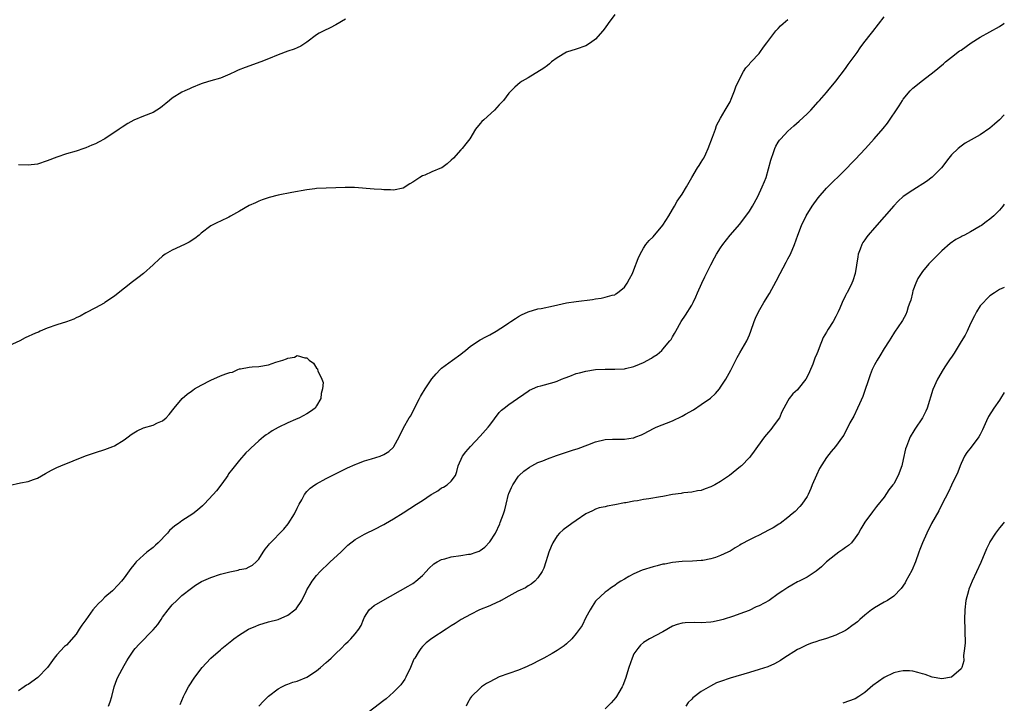
# Model space of a CAD drawing. Units: inches. Extents: x 2535000 to 2538000, y 1560000 to 1563000.
# Drawn here: x 2537795 to 2538000, y 1562570 to 1562712 of the extents above; entities that cross this region are included whole.
import ezdxf

# ---------------------------------------------------------------- set-up
doc = ezdxf.new("R2010")
doc.units = ezdxf.units.IN
doc.header["$MEASUREMENT"] = 0
doc.layers.add('LD25351560_10ft', color=133, linetype='Continuous')

msp = doc.modelspace()

# ---------------------------------------------------------------- linework, layer by layer
at = {"layer": 'LD25351560_10ft'}
for points, elevation in [([(2537919, 1562712.85), (2537917.61, 1562711), (2537917, 1562710.11), (2537916.54, 1562709.46), (2537915, 1562707.73), (2537913.99, 1562707), (2537913, 1562706.36), (2537911, 1562705.65), (2537909, 1562705.03), (2537907, 1562703.89), (2537905.87, 1562703), (2537905.4, 1562702.6), (2537905, 1562702.3), (2537904.28, 1562701.72), (2537901, 1562699.73), (2537899.72, 1562699), (2537899.3, 1562698.7), (2537898.22, 1562697.78), (2537897, 1562696.48), (2537895.88, 1562695), (2537895.46, 1562694.54), (2537895, 1562694.08), (2537893.99, 1562693), (2537891.76, 1562691), (2537891.39, 1562690.61), (2537891, 1562690.17), (2537890.08, 1562689), (2537888.84, 1562687), (2537888.06, 1562685.94), (2537887.26, 1562685), (2537887, 1562684.73), (2537885.44, 1562683), (2537885, 1562682.58), (2537884.16, 1562681.84), (2537883.08, 1562681), (2537883, 1562680.95), (2537881, 1562680.15), (2537879.49, 1562679.49), (2537879, 1562679.3), (2537878.5, 1562679), (2537877, 1562677.98), (2537876.37, 1562677.63), (2537875, 1562676.72), (2537873, 1562676.33), (2537872.38, 1562676.38), (2537871, 1562676.43), (2537870.48, 1562676.48), (2537869, 1562676.57), (2537864.92, 1562676.92), (2537862.92, 1562676.92), (2537861, 1562676.83), (2537859, 1562676.78), (2537857, 1562676.69), (2537856.63, 1562676.63), (2537855, 1562676.42), (2537851.86, 1562675.86), (2537849, 1562675.28), (2537847.16, 1562674.84), (2537845.67, 1562674.33), (2537845, 1562674.07), (2537844.28, 1562673.72), (2537843, 1562673.12), (2537841, 1562671.96), (2537839.09, 1562670.91), (2537838.75, 1562670.75), (2537837, 1562669.89), (2537836.41, 1562669.59), (2537835, 1562668.91), (2537833, 1562667.39), (2537832.56, 1562667), (2537831.7, 1562666.3), (2537830.5, 1562665.5), (2537829.51, 1562665), (2537827, 1562663.86), (2537825.53, 1562663), (2537825, 1562662.59), (2537824.15, 1562661.85), (2537823.21, 1562661), (2537823, 1562660.78), (2537821.02, 1562658.98), (2537819.87, 1562658.13), (2537819, 1562657.45), (2537818.74, 1562657.26), (2537815.37, 1562654.63), (2537815, 1562654.31), (2537813, 1562652.94), (2537812.85, 1562652.85), (2537811, 1562651.85), (2537809, 1562650.82), (2537807.85, 1562650.15), (2537807, 1562649.77), (2537806.51, 1562649.49), (2537805, 1562648.97), (2537803, 1562648.35), (2537801, 1562647.65), (2537799.54, 1562647), (2537799.18, 1562646.82), (2537798.57, 1562646.57), (2537796.4, 1562645.6), (2537795.31, 1562645), (2537793, 1562643.93)], 8270), ([(2537863, 1562711.93), (2537861, 1562710.74), (2537859.86, 1562710.14), (2537858.51, 1562709.49), (2537857.56, 1562709), (2537857, 1562708.63), (2537855, 1562707.15), (2537853.73, 1562706.27), (2537853, 1562705.97), (2537852.33, 1562705.67), (2537851, 1562705.24), (2537849, 1562704.51), (2537847, 1562703.65), (2537845.42, 1562703), (2537842.16, 1562701.84), (2537840.73, 1562701.27), (2537840.17, 1562701), (2537839, 1562700.48), (2537837, 1562699.65), (2537835, 1562699.05), (2537833.4, 1562698.6), (2537833, 1562698.45), (2537831, 1562697.65), (2537830.57, 1562697.43), (2537829.62, 1562697), (2537829, 1562696.7), (2537827, 1562695.46), (2537826.39, 1562695), (2537825.66, 1562694.34), (2537825, 1562693.78), (2537824.54, 1562693.46), (2537823.8, 1562693), (2537823, 1562692.48), (2537821, 1562691.71), (2537819, 1562690.9), (2537817.79, 1562690.21), (2537816.56, 1562689.44), (2537815.95, 1562689), (2537813, 1562686.99), (2537811.66, 1562686.34), (2537811, 1562685.98), (2537810.28, 1562685.72), (2537809, 1562685.14), (2537808.61, 1562685), (2537807, 1562684.47), (2537805, 1562683.9), (2537803, 1562683.22), (2537801, 1562682.41), (2537799, 1562681.76), (2537797, 1562681.53), (2537795, 1562681.59)], 8260), ([(2537813.77, 1562569), (2537814.09, 1562569.91), (2537814.41, 1562571), (2537814.93, 1562573), (2537815.46, 1562574.54), (2537815.71, 1562575), (2537817, 1562577.45), (2537817.56, 1562578.44), (2537817.89, 1562579), (2537819, 1562580.62), (2537819.28, 1562581), (2537820.09, 1562581.91), (2537823, 1562584.84), (2537823.99, 1562586.01), (2537824.66, 1562587), (2537825, 1562587.48), (2537826.13, 1562589), (2537827, 1562590.04), (2537827.97, 1562591), (2537829, 1562591.98), (2537831, 1562593.56), (2537831.86, 1562594.14), (2537833.1, 1562594.9), (2537835, 1562595.79), (2537837, 1562596.46), (2537839, 1562596.97), (2537840.71, 1562597.29), (2537841, 1562597.4), (2537842.34, 1562597.66), (2537843, 1562597.95), (2537843.65, 1562598.35), (2537844.41, 1562599), (2537845, 1562599.58), (2537845.87, 1562601), (2537846.33, 1562601.67), (2537847, 1562602.47), (2537847.21, 1562602.79), (2537850.17, 1562605.83), (2537851.09, 1562606.91), (2537852.41, 1562609), (2537853, 1562610.17), (2537853.25, 1562610.75), (2537853.38, 1562611), (2537853.92, 1562611.92), (2537854.47, 1562613), (2537855, 1562613.62), (2537855.66, 1562614.34), (2537856.61, 1562615), (2537857, 1562615.26), (2537859, 1562616.35), (2537863.45, 1562618.55), (2537865, 1562619.25), (2537865.38, 1562619.38), (2537867, 1562620.03), (2537868.43, 1562620.43), (2537870.24, 1562621), (2537871, 1562621.32), (2537872.03, 1562621.97), (2537873, 1562622.89), (2537873.09, 1562623), (2537874.17, 1562625), (2537875.09, 1562626.91), (2537876.27, 1562629), (2537876.58, 1562629.42), (2537877.7, 1562631.7), (2537878.39, 1562633), (2537878.62, 1562633.38), (2537879, 1562634.08), (2537879.37, 1562634.63), (2537879.58, 1562635), (2537881, 1562637.1), (2537881.9, 1562638.1), (2537882.68, 1562639), (2537883, 1562639.32), (2537885.25, 1562641), (2537887, 1562642.23), (2537887.44, 1562642.56), (2537887.98, 1562643), (2537889, 1562643.87), (2537891, 1562645.19), (2537892.17, 1562645.83), (2537893, 1562646.25), (2537894.35, 1562647), (2537896.25, 1562648.25), (2537897, 1562648.76), (2537897.39, 1562649), (2537898.33, 1562649.67), (2537899, 1562650.04), (2537899.59, 1562650.41), (2537901, 1562651.02), (2537903, 1562651.62), (2537903.73, 1562651.73), (2537906.27, 1562652.27), (2537909, 1562652.89), (2537911, 1562653.19), (2537914.4, 1562653.6), (2537915, 1562653.75), (2537916.16, 1562653.84), (2537917, 1562654.05), (2537918.48, 1562654.48), (2537919, 1562654.59), (2537919.25, 1562654.75), (2537919.58, 1562655), (2537921, 1562656.19), (2537921.59, 1562657), (2537922.09, 1562657.91), (2537922.7, 1562659), (2537923, 1562659.74), (2537923.87, 1562662.13), (2537924.26, 1562663), (2537925, 1562664.28), (2537925.46, 1562665), (2537926.15, 1562665.85), (2537927, 1562666.66), (2537929, 1562669.02), (2537930.24, 1562671), (2537931, 1562672.33), (2537931.41, 1562673), (2537931.98, 1562674.02), (2537932.69, 1562675), (2537933, 1562675.47), (2537933.9, 1562677), (2537935.02, 1562678.98), (2537936.24, 1562681), (2537936.54, 1562681.46), (2537937, 1562682.16), (2537937.32, 1562682.68), (2537937.49, 1562683), (2537937.91, 1562683.91), (2537938.44, 1562685), (2537939.33, 1562687.33), (2537939.92, 1562689), (2537940.19, 1562689.81), (2537941, 1562691.33), (2537941.96, 1562693), (2537943, 1562694.74), (2537943.24, 1562695.24), (2537943.93, 1562697), (2537944.19, 1562697.81), (2537944.76, 1562699), (2537945.8, 1562701), (2537946.25, 1562701.75), (2537947, 1562702.57), (2537947.17, 1562702.83), (2537947.35, 1562703), (2537949, 1562704.8), (2537949.17, 1562705), (2537949.9, 1562706.1), (2537950.63, 1562707), (2537952.49, 1562709.51), (2537953, 1562709.95), (2537953.49, 1562710.51), (2537954.02, 1562711), (2537955, 1562711.84)], 8270), ([(2537828.64, 1562569.36), (2537829.31, 1562571), (2537829.69, 1562571.69), (2537830.36, 1562573), (2537831.71, 1562575), (2537833.24, 1562577), (2537834.05, 1562577.95), (2537835.03, 1562578.97), (2537837, 1562580.74), (2537837.3, 1562581), (2537839.36, 1562582.64), (2537839.83, 1562583), (2537841, 1562583.8), (2537842.88, 1562585), (2537844.35, 1562585.65), (2537845, 1562585.9), (2537847, 1562586.5), (2537849, 1562587.05), (2537851, 1562587.9), (2537852.49, 1562589), (2537852.76, 1562589.24), (2537853.93, 1562591), (2537854.81, 1562592.81), (2537855, 1562593.18), (2537855.68, 1562594.32), (2537856.12, 1562595), (2537857, 1562596.16), (2537857.72, 1562597), (2537858.35, 1562597.65), (2537859, 1562598.21), (2537859.39, 1562598.61), (2537859.85, 1562599), (2537862.05, 1562601), (2537863, 1562602.01), (2537863.51, 1562602.49), (2537865, 1562603.66), (2537867, 1562604.8), (2537867.4, 1562605), (2537869, 1562605.74), (2537871, 1562606.79), (2537871.33, 1562607), (2537873, 1562607.94), (2537875, 1562609.2), (2537877.8, 1562611), (2537879, 1562611.8), (2537880.86, 1562613), (2537881, 1562613.11), (2537882.19, 1562613.81), (2537883, 1562614.38), (2537883.42, 1562614.58), (2537884.19, 1562615), (2537885, 1562615.77), (2537885.86, 1562617), (2537886.19, 1562617.81), (2537886.45, 1562619), (2537887.32, 1562621), (2537888.07, 1562621.93), (2537889.01, 1562623), (2537891, 1562625.15), (2537892.65, 1562627), (2537893, 1562627.48), (2537895, 1562630.07), (2537895.45, 1562630.55), (2537896.03, 1562631), (2537897, 1562631.77), (2537898.81, 1562633), (2537900.08, 1562633.92), (2537901, 1562634.54), (2537901.3, 1562634.7), (2537903, 1562635.47), (2537903.62, 1562635.62), (2537906.42, 1562636.42), (2537907, 1562636.62), (2537907.96, 1562637), (2537908.69, 1562637.31), (2537909.66, 1562637.66), (2537911, 1562638.18), (2537911.64, 1562638.36), (2537913, 1562638.7), (2537915, 1562639.01), (2537917, 1562639.12), (2537919, 1562639.09), (2537921, 1562639.18), (2537921.25, 1562639.25), (2537923, 1562639.65), (2537924.17, 1562640.17), (2537925, 1562640.5), (2537926.63, 1562641.37), (2537927, 1562641.66), (2537927.84, 1562642.16), (2537928.76, 1562643), (2537929, 1562643.24), (2537930.46, 1562645), (2537930.7, 1562645.3), (2537931, 1562645.84), (2537931.45, 1562646.55), (2537931.67, 1562647), (2537932.83, 1562649), (2537933.69, 1562650.31), (2537935, 1562652.41), (2537935.32, 1562653), (2537935.87, 1562654.13), (2537936.24, 1562655), (2537937.12, 1562657), (2537937.71, 1562658.29), (2537939, 1562660.8), (2537939.77, 1562662.23), (2537940.19, 1562663), (2537941, 1562664.33), (2537941.45, 1562665), (2537943, 1562666.95), (2537945, 1562669.28), (2537947, 1562671.98), (2537947.63, 1562673), (2537948.74, 1562675), (2537949.66, 1562677), (2537950.12, 1562678.12), (2537950.46, 1562679), (2537951, 1562680.76), (2537951.45, 1562682.55), (2537951.59, 1562683), (2537951.95, 1562683.95), (2537952.3, 1562685), (2537952.51, 1562685.49), (2537953, 1562686.31), (2537953.28, 1562686.72), (2537953.51, 1562687), (2537955, 1562688.62), (2537956.26, 1562689.74), (2537957.33, 1562690.67), (2537959, 1562692.21), (2537959.75, 1562693), (2537961.27, 1562694.73), (2537961.55, 1562695), (2537963, 1562696.64), (2537963.34, 1562697), (2537964.99, 1562699), (2537967, 1562701.66), (2537967.55, 1562702.45), (2537967.98, 1562703), (2537969, 1562704.39), (2537969.39, 1562705), (2537970.05, 1562705.95), (2537970.82, 1562707), (2537972.4, 1562709), (2537972.65, 1562709.35), (2537975, 1562712.36)], 8260), ([(2537844.98, 1562569), (2537845.95, 1562570.05), (2537847, 1562571.07), (2537849, 1562572.57), (2537849.79, 1562573), (2537850.6, 1562573.4), (2537851, 1562573.54), (2537852.05, 1562573.95), (2537853, 1562574.21), (2537855, 1562575.05), (2537857, 1562576.36), (2537857.79, 1562577), (2537859, 1562578.08), (2537859.51, 1562578.49), (2537860.04, 1562579), (2537861, 1562579.97), (2537862.11, 1562581), (2537863, 1562581.95), (2537863.57, 1562582.43), (2537864.15, 1562583), (2537865, 1562584.01), (2537865.77, 1562585), (2537866.24, 1562585.76), (2537866.74, 1562587), (2537867, 1562587.51), (2537867.97, 1562589), (2537868.48, 1562589.52), (2537869, 1562589.9), (2537870.8, 1562591), (2537876.04, 1562593.96), (2537877, 1562594.53), (2537877.28, 1562594.72), (2537877.64, 1562595), (2537879, 1562596.16), (2537879.8, 1562597), (2537880.36, 1562597.64), (2537881.4, 1562598.6), (2537882.07, 1562599), (2537883, 1562599.52), (2537883.67, 1562599.67), (2537885, 1562600.06), (2537887, 1562600.34), (2537888.59, 1562600.59), (2537889, 1562600.62), (2537890.18, 1562601), (2537890.79, 1562601.21), (2537891, 1562601.34), (2537891.96, 1562602.04), (2537893, 1562603.21), (2537894.18, 1562605), (2537895.11, 1562606.89), (2537895.21, 1562607.21), (2537895.88, 1562609), (2537896.16, 1562609.84), (2537896.42, 1562611), (2537896.94, 1562613.06), (2537897, 1562613.25), (2537897.52, 1562614.48), (2537897.79, 1562615), (2537899, 1562616.83), (2537899.15, 1562617), (2537900.11, 1562617.89), (2537901.27, 1562618.73), (2537901.74, 1562619), (2537903, 1562619.65), (2537904.03, 1562620.03), (2537905, 1562620.44), (2537906.89, 1562621.11), (2537910.22, 1562622.22), (2537911.42, 1562622.58), (2537913.39, 1562623.39), (2537915, 1562624.01), (2537917, 1562624.46), (2537918.52, 1562624.52), (2537920.54, 1562624.54), (2537921, 1562624.5), (2537922.81, 1562624.81), (2537923, 1562624.82), (2537923.4, 1562625), (2537924.57, 1562625.43), (2537925, 1562625.62), (2537927.2, 1562626.8), (2537927.62, 1562627), (2537931, 1562628.34), (2537933, 1562629.29), (2537933.71, 1562629.71), (2537935.36, 1562630.64), (2537937, 1562631.72), (2537938.92, 1562633.08), (2537939.95, 1562634.05), (2537940.75, 1562635), (2537941, 1562635.34), (2537942.08, 1562637), (2537943.11, 1562638.89), (2537944.45, 1562641.55), (2537945, 1562642.49), (2537946.44, 1562645), (2537947, 1562646.24), (2537947.31, 1562647), (2537947.99, 1562649), (2537948.27, 1562649.73), (2537948.87, 1562651), (2537950.03, 1562653), (2537951.16, 1562654.84), (2537952.57, 1562657.43), (2537953.39, 1562659), (2537954.65, 1562661.35), (2537955, 1562662.05), (2537955.52, 1562663), (2537956.4, 1562665), (2537957.05, 1562666.95), (2537957.81, 1562669), (2537958.81, 1562671), (2537960.07, 1562673), (2537961.28, 1562674.72), (2537963, 1562676.73), (2537967, 1562680.63), (2537967.36, 1562681), (2537968.13, 1562681.87), (2537969, 1562682.74), (2537971.12, 1562685), (2537972.94, 1562687), (2537974.81, 1562689.19), (2537975.72, 1562690.28), (2537978.13, 1562693.87), (2537978.82, 1562695), (2537979, 1562695.26), (2537980.45, 1562697), (2537981, 1562697.55), (2537983, 1562699.17), (2537985.45, 1562701), (2537987.35, 1562702.65), (2537987.79, 1562703), (2537989, 1562704.01), (2537990.7, 1562705.3), (2537991, 1562705.49), (2537993.11, 1562707), (2537995, 1562708.16), (2537999, 1562710.37), (2537999.89, 1562711), (2538000, 1562711.1)], 8250), ([(2538000, 1562692.02), (2537999, 1562690.96), (2537997.94, 1562690.06), (2537997, 1562689.2), (2537995, 1562687.87), (2537991.89, 1562686.11), (2537991, 1562685.51), (2537990.38, 1562685), (2537989, 1562683.66), (2537988.48, 1562683), (2537986.97, 1562681), (2537985, 1562679.04), (2537983.83, 1562678.17), (2537981, 1562676.36), (2537979, 1562675.01), (2537977.93, 1562674.07), (2537977, 1562673.1), (2537975, 1562670.82), (2537973, 1562668.48), (2537971.71, 1562667), (2537971.39, 1562666.61), (2537971, 1562666.01), (2537970.57, 1562665.43), (2537970.35, 1562665), (2537970.03, 1562664.03), (2537969.62, 1562663), (2537969.52, 1562662.48), (2537968.99, 1562659), (2537968.52, 1562657.48), (2537968.33, 1562657), (2537967.3, 1562655), (2537967.19, 1562654.81), (2537967, 1562654.41), (2537966.28, 1562653), (2537965.79, 1562651.79), (2537965.45, 1562651), (2537965, 1562650.04), (2537964.42, 1562649), (2537963.4, 1562647.4), (2537963.08, 1562646.92), (2537963, 1562646.77), (2537962.35, 1562645.65), (2537961.51, 1562643.51), (2537961.2, 1562642.8), (2537961, 1562642.26), (2537960.62, 1562641.38), (2537960.49, 1562641), (2537960.17, 1562640.17), (2537959.47, 1562638.53), (2537959, 1562637.53), (2537958.7, 1562637), (2537957.15, 1562635), (2537957, 1562634.83), (2537956.06, 1562633.94), (2537955.3, 1562633), (2537955, 1562632.53), (2537953.76, 1562630.24), (2537953.23, 1562629), (2537953, 1562628.62), (2537951.81, 1562627), (2537951.44, 1562626.56), (2537951, 1562626), (2537950.15, 1562625), (2537948.67, 1562623), (2537947.99, 1562622.01), (2537947.22, 1562621), (2537947, 1562620.73), (2537945.37, 1562619), (2537945.17, 1562618.83), (2537942.85, 1562617), (2537941, 1562615.74), (2537939.78, 1562615), (2537939, 1562614.59), (2537937.79, 1562614.21), (2537937, 1562613.87), (2537936.24, 1562613.76), (2537935, 1562613.49), (2537933.35, 1562613.35), (2537933, 1562613.29), (2537932.79, 1562613.21), (2537930.99, 1562612.99), (2537929, 1562612.61), (2537928.54, 1562612.54), (2537926.12, 1562612.12), (2537925, 1562611.96), (2537923.72, 1562611.72), (2537923, 1562611.63), (2537921.31, 1562611.31), (2537921, 1562611.28), (2537919, 1562610.88), (2537917.41, 1562610.59), (2537917, 1562610.47), (2537915.78, 1562610.22), (2537915, 1562609.96), (2537914.34, 1562609.66), (2537913, 1562608.99), (2537911, 1562607.6), (2537910.09, 1562607), (2537908.3, 1562605.7), (2537907.52, 1562605), (2537907, 1562604.43), (2537906.13, 1562603), (2537905.78, 1562602.22), (2537905.3, 1562601), (2537905, 1562600.11), (2537904.69, 1562599), (2537904.27, 1562597.73), (2537903.89, 1562597), (2537903, 1562595.66), (2537902.36, 1562595), (2537901.65, 1562594.35), (2537901, 1562593.99), (2537900.41, 1562593.59), (2537898.88, 1562592.88), (2537897, 1562591.85), (2537895.39, 1562591), (2537895.15, 1562590.85), (2537894.62, 1562590.62), (2537893, 1562589.83), (2537890.85, 1562589), (2537889, 1562588.08), (2537887.09, 1562587), (2537885.82, 1562586.18), (2537885, 1562585.68), (2537884.6, 1562585.4), (2537883.95, 1562585), (2537881, 1562583.07), (2537879.81, 1562582.18), (2537879, 1562581.39), (2537878.65, 1562581), (2537878.15, 1562580.15), (2537877.4, 1562579), (2537877.25, 1562578.75), (2537876.64, 1562577.36), (2537876.51, 1562577), (2537875.56, 1562575), (2537875.37, 1562574.63), (2537875, 1562574.11), (2537874.55, 1562573.45), (2537874.14, 1562573), (2537873, 1562571.88), (2537871.5, 1562570.5), (2537871, 1562570.18), (2537866.83, 1562567)], 8240), ([(2538000, 1562673.45), (2537999.7, 1562673), (2537999, 1562672.2), (2537997.84, 1562671), (2537997, 1562670.28), (2537996.25, 1562669.75), (2537995.26, 1562669), (2537995, 1562668.82), (2537993, 1562667.66), (2537991.74, 1562667), (2537991.24, 1562666.76), (2537991, 1562666.62), (2537989.94, 1562666.06), (2537988.75, 1562665.25), (2537987, 1562663.71), (2537985.64, 1562662.36), (2537984.34, 1562661), (2537983, 1562659.39), (2537982.71, 1562659), (2537982.05, 1562657.95), (2537981.58, 1562657), (2537981, 1562655.37), (2537980.89, 1562655), (2537980.53, 1562653.47), (2537980.39, 1562653), (2537980.04, 1562652.05), (2537979.74, 1562651), (2537979.52, 1562650.48), (2537978.81, 1562649.19), (2537978.69, 1562649), (2537977.2, 1562646.8), (2537976.42, 1562645.58), (2537976.03, 1562645), (2537975, 1562643.39), (2537974.11, 1562641.89), (2537973.54, 1562641), (2537973, 1562640.02), (2537972.54, 1562639), (2537972.11, 1562637.89), (2537970.57, 1562633.43), (2537969.87, 1562631.87), (2537969.5, 1562631), (2537968.68, 1562629.32), (2537968.48, 1562629), (2537967.9, 1562627.9), (2537967.44, 1562627), (2537967, 1562626.1), (2537966.62, 1562625.38), (2537966.37, 1562625), (2537964.92, 1562623), (2537964.03, 1562621.97), (2537963, 1562620.69), (2537961.6, 1562618.4), (2537960.96, 1562617.04), (2537960.08, 1562615), (2537959.76, 1562614.24), (2537959.21, 1562613), (2537959, 1562612.6), (2537957.88, 1562611), (2537957.49, 1562610.51), (2537956.48, 1562609.52), (2537955.91, 1562609), (2537955, 1562608.24), (2537953.37, 1562607), (2537953.15, 1562606.85), (2537951.91, 1562606.09), (2537951, 1562605.59), (2537949, 1562604.57), (2537948.14, 1562604.14), (2537947, 1562603.62), (2537945.3, 1562602.7), (2537945, 1562602.5), (2537944.06, 1562601.94), (2537943, 1562601.26), (2537942.5, 1562601), (2537941, 1562600.3), (2537939.94, 1562599.94), (2537939, 1562599.64), (2537937.31, 1562599.31), (2537937, 1562599.26), (2537935.14, 1562599.14), (2537933, 1562599.1), (2537931, 1562598.91), (2537929.44, 1562598.56), (2537929, 1562598.5), (2537927.83, 1562598.17), (2537927, 1562598), (2537924.71, 1562597.29), (2537923, 1562596.55), (2537921.93, 1562595.93), (2537921, 1562595.44), (2537920.28, 1562595), (2537919.51, 1562594.49), (2537919, 1562594.08), (2537918.34, 1562593.66), (2537917.39, 1562593), (2537917, 1562592.71), (2537915.08, 1562590.92), (2537915, 1562590.82), (2537914.31, 1562589.69), (2537913.87, 1562589), (2537913, 1562587.45), (2537912.23, 1562585.77), (2537911, 1562584.08), (2537910.05, 1562583), (2537909, 1562581.94), (2537908.49, 1562581.51), (2537907.68, 1562581), (2537907, 1562580.54), (2537905.98, 1562579.98), (2537904.28, 1562579), (2537903.45, 1562578.55), (2537903, 1562578.35), (2537902.12, 1562577.88), (2537900.77, 1562577.23), (2537900.27, 1562577), (2537899, 1562576.49), (2537897, 1562575.79), (2537895, 1562575.07), (2537893, 1562574.08), (2537892.31, 1562573.69), (2537891.31, 1562573), (2537891, 1562572.75), (2537889.2, 1562571), (2537889, 1562570.7), (2537888.39, 1562569.61), (2537888.09, 1562569)], 8230), ([(2538000, 1562656.1), (2537999, 1562655.65), (2537997.94, 1562655), (2537997, 1562654.35), (2537996.31, 1562653.69), (2537995.66, 1562653), (2537995, 1562652.25), (2537994.21, 1562651), (2537993.79, 1562650.21), (2537993, 1562648.62), (2537992.26, 1562647), (2537991.85, 1562646.15), (2537991, 1562644.84), (2537989.56, 1562642.44), (2537989, 1562641.62), (2537988.76, 1562641.24), (2537987.79, 1562639.79), (2537987.28, 1562639), (2537986.08, 1562637), (2537985.13, 1562634.87), (2537983.95, 1562631), (2537983.65, 1562630.35), (2537982.99, 1562629), (2537981.37, 1562626.63), (2537981, 1562625.95), (2537980.63, 1562625.37), (2537980.44, 1562625), (2537980.09, 1562624.09), (2537979.63, 1562623), (2537979.48, 1562622.52), (2537979, 1562620.33), (2537978.69, 1562619), (2537977.96, 1562617), (2537977, 1562615.24), (2537976.84, 1562615), (2537976.01, 1562613.99), (2537975, 1562612.5), (2537973.45, 1562610.55), (2537973, 1562609.94), (2537972.57, 1562609.43), (2537971, 1562607.3), (2537970.14, 1562605.86), (2537969.66, 1562605), (2537969, 1562604.01), (2537968.21, 1562603), (2537967.59, 1562602.41), (2537967, 1562601.99), (2537966.45, 1562601.55), (2537965.61, 1562601), (2537965, 1562600.56), (2537963.02, 1562599), (2537962.01, 1562597.99), (2537960.91, 1562597.09), (2537959, 1562595.86), (2537957.34, 1562595), (2537957, 1562594.84), (2537955.81, 1562594.19), (2537955, 1562593.71), (2537954.57, 1562593.43), (2537953.98, 1562593), (2537953, 1562592.35), (2537951.09, 1562591), (2537949, 1562589.88), (2537948.38, 1562589.62), (2537946.92, 1562588.92), (2537945, 1562588.18), (2537943.7, 1562587.7), (2537941.54, 1562587), (2537941, 1562586.85), (2537939.46, 1562586.54), (2537939, 1562586.48), (2537937, 1562586.35), (2537935.61, 1562586.39), (2537933.66, 1562586.34), (2537933, 1562586.26), (2537932.01, 1562585.99), (2537931, 1562585.62), (2537929, 1562584.46), (2537926.25, 1562583), (2537925, 1562582.26), (2537924.35, 1562581.65), (2537923.79, 1562581), (2537923, 1562579.86), (2537922.61, 1562579), (2537921.93, 1562577), (2537921.26, 1562574.74), (2537920.71, 1562573.29), (2537920.57, 1562573), (2537919.85, 1562571.85), (2537919.35, 1562571), (2537919.21, 1562570.79), (2537918.29, 1562569.71), (2537917, 1562568.41)], 8220), ([(2537793, 1562614.91), (2537795.46, 1562615.46), (2537797, 1562615.73), (2537798.15, 1562616.15), (2537799, 1562616.43), (2537800.63, 1562617.37), (2537801.91, 1562618.09), (2537803, 1562618.63), (2537803.83, 1562619), (2537808.95, 1562621.05), (2537811, 1562621.76), (2537813, 1562622.39), (2537814.61, 1562623), (2537815, 1562623.17), (2537817, 1562624.42), (2537817.8, 1562625), (2537818.48, 1562625.52), (2537819, 1562625.88), (2537819.73, 1562626.27), (2537821, 1562626.9), (2537823, 1562627.47), (2537823.95, 1562627.95), (2537825, 1562628.37), (2537825.71, 1562629), (2537826.36, 1562629.64), (2537827.41, 1562631), (2537829.04, 1562633), (2537830.11, 1562633.89), (2537831, 1562634.54), (2537831.25, 1562634.75), (2537831.63, 1562635), (2537833, 1562635.77), (2537835, 1562636.82), (2537837, 1562637.68), (2537838.16, 1562638.16), (2537839, 1562638.43), (2537839.5, 1562638.5), (2537840.63, 1562639), (2537841, 1562639.14), (2537841.2, 1562639.2), (2537843, 1562639.52), (2537843.58, 1562639.58), (2537845, 1562639.67), (2537847, 1562640.03), (2537848.53, 1562640.53), (2537849, 1562640.67), (2537849.99, 1562641), (2537850.74, 1562641.26), (2537851, 1562641.4), (2537852.39, 1562641.61), (2537853, 1562641.91), (2537854.58, 1562641.42), (2537855, 1562641.42), (2537855.45, 1562641), (2537856.34, 1562640.34), (2537857, 1562639.31), (2537857.16, 1562639.16), (2537857.21, 1562639), (2537857.25, 1562638.75), (2537858.12, 1562637), (2537858.34, 1562636.34), (2537858.23, 1562635), (2537857.98, 1562634.02), (2537857.89, 1562633), (2537857, 1562631.46), (2537856.69, 1562631), (2537855.71, 1562630.29), (2537855, 1562629.82), (2537853.46, 1562629), (2537852.63, 1562628.63), (2537851, 1562627.95), (2537849.05, 1562626.95), (2537847.74, 1562626.26), (2537847, 1562625.72), (2537846.54, 1562625.46), (2537845.99, 1562625), (2537845, 1562624.22), (2537843.32, 1562622.68), (2537843, 1562622.32), (2537842.32, 1562621.68), (2537841, 1562620.15), (2537839.56, 1562618.45), (2537838.71, 1562617.29), (2537838.53, 1562617), (2537837.27, 1562615.27), (2537836.18, 1562613.82), (2537835.5, 1562613), (2537833.64, 1562611), (2537833.31, 1562610.69), (2537832.24, 1562609.76), (2537831.26, 1562609), (2537829, 1562607.55), (2537828.26, 1562607), (2537827.52, 1562606.48), (2537826.44, 1562605.56), (2537825.98, 1562605), (2537824.06, 1562603), (2537823.52, 1562602.48), (2537823, 1562602.01), (2537821.74, 1562601), (2537821, 1562600.37), (2537819.5, 1562599), (2537819.26, 1562598.74), (2537819, 1562598.39), (2537818.37, 1562597.63), (2537817, 1562595.71), (2537816.42, 1562595), (2537815.75, 1562594.25), (2537814.58, 1562593), (2537813, 1562591.64), (2537812.38, 1562591), (2537811.64, 1562590.36), (2537811, 1562589.62), (2537810.49, 1562589), (2537809, 1562586.94), (2537808.16, 1562585.84), (2537807.67, 1562585), (2537807, 1562583.94), (2537805, 1562581.68), (2537804.62, 1562581.38), (2537803, 1562579.65), (2537802.47, 1562579), (2537801.03, 1562577), (2537799.03, 1562574.97), (2537797, 1562573.52), (2537796.66, 1562573.34), (2537796.2, 1562573), (2537795, 1562572.18)], 8280), ([(2538000, 1562634.26), (2537999.23, 1562633), (2537999, 1562632.64), (2537997.84, 1562631), (2537996.73, 1562629.27), (2537996.32, 1562628.32), (2537995.49, 1562626.51), (2537995, 1562625.51), (2537994.72, 1562625), (2537993.12, 1562622.88), (2537992.24, 1562621.76), (2537991.75, 1562621), (2537991, 1562619.48), (2537990.79, 1562619), (2537990.33, 1562617.67), (2537989, 1562614.94), (2537988.42, 1562613.58), (2537987, 1562610.95), (2537986.37, 1562609.63), (2537984.88, 1562607), (2537983.86, 1562605), (2537982.97, 1562603), (2537982.43, 1562601.57), (2537982.23, 1562601), (2537981.5, 1562599), (2537980.76, 1562597.24), (2537980.12, 1562596.12), (2537979.52, 1562595), (2537979.37, 1562594.63), (2537978.56, 1562593.44), (2537977, 1562591.88), (2537975.71, 1562591), (2537975.27, 1562590.73), (2537975, 1562590.62), (2537973, 1562589.46), (2537972.73, 1562589.27), (2537972.42, 1562589), (2537971, 1562587.91), (2537969.97, 1562587), (2537969.45, 1562586.55), (2537969, 1562586.2), (2537968.32, 1562585.68), (2537967.37, 1562585), (2537967, 1562584.75), (2537965, 1562583.74), (2537963, 1562583.05), (2537961.4, 1562582.6), (2537961, 1562582.47), (2537959.91, 1562582.09), (2537959, 1562581.74), (2537957.46, 1562581), (2537957, 1562580.75), (2537954.15, 1562579), (2537953.48, 1562578.52), (2537952.22, 1562577.78), (2537950.82, 1562577.18), (2537949, 1562576.59), (2537947, 1562576.02), (2537943, 1562574.84), (2537941, 1562574.14), (2537940.19, 1562573.81), (2537938.88, 1562573.12), (2537937, 1562572.05), (2537935.27, 1562570.73), (2537935, 1562570.42), (2537934.27, 1562569.73), (2537933.75, 1562569)], 8210), ([(2538000, 1562607.27), (2537999.79, 1562607), (2537999, 1562606.08), (2537998.2, 1562605), (2537997, 1562603.18), (2537996.91, 1562603), (2537996.3, 1562601.7), (2537995.11, 1562598.89), (2537993.31, 1562595), (2537992.65, 1562593.35), (2537992.53, 1562593), (2537992.02, 1562591), (2537991.76, 1562589), (2537991.71, 1562587), (2537991.8, 1562585), (2537991.79, 1562583.79), (2537991.84, 1562583), (2537991.85, 1562582.15), (2537991.73, 1562581), (2537991.52, 1562579.52), (2537991.56, 1562578.44), (2537991.16, 1562577), (2537991, 1562576.74), (2537989.01, 1562575), (2537987, 1562574.67), (2537985, 1562574.99), (2537983.55, 1562575.55), (2537983, 1562575.69), (2537982, 1562576), (2537981, 1562576.24), (2537980.31, 1562576.31), (2537979, 1562576.36), (2537978.21, 1562576.21), (2537977, 1562575.93), (2537975, 1562574.96), (2537972.68, 1562573.32), (2537971, 1562571.84), (2537969.75, 1562571), (2537969, 1562570.54), (2537966.42, 1562569.58)], 8200)]:
    msp.add_lwpolyline(points, dxfattribs=dict(at, elevation=elevation))

doc.saveas('drawing.dxf')
